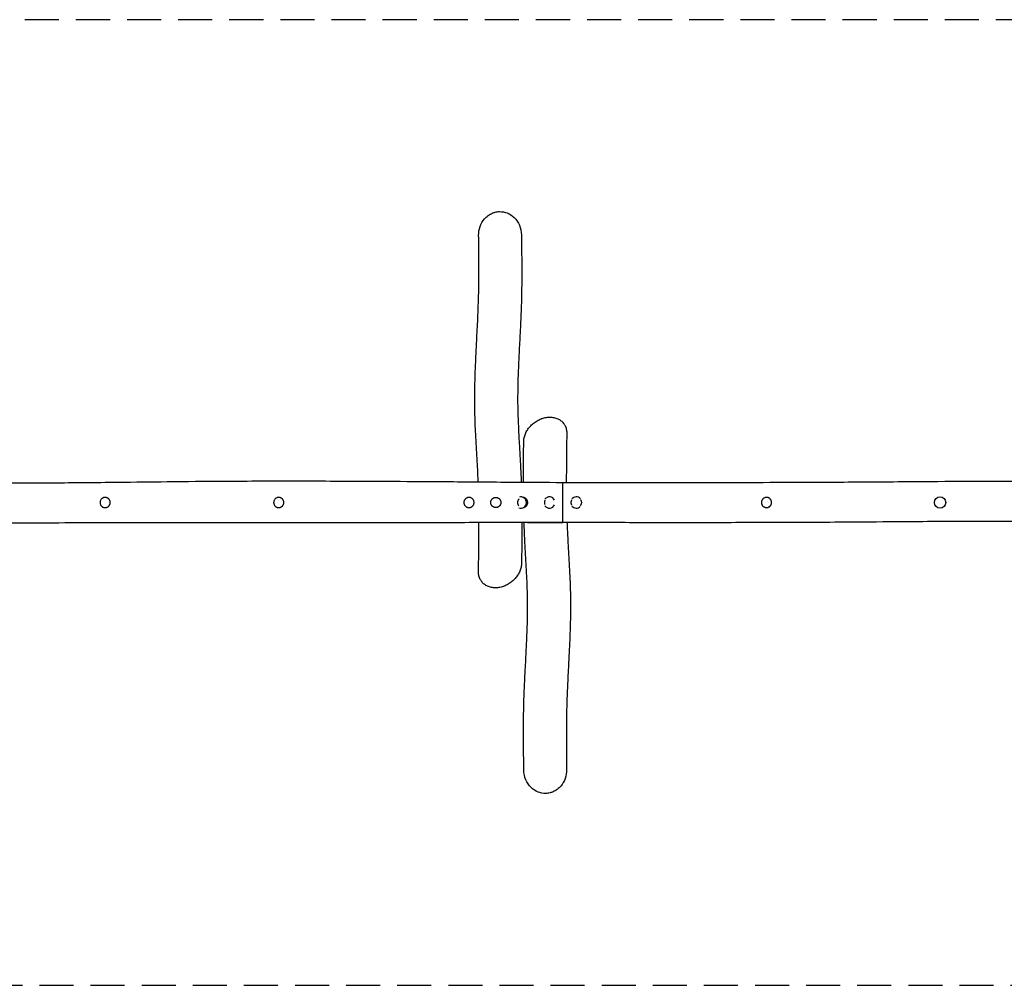
# Model space of a CAD drawing. Units: millimetres. Extents: x -7254 to 7425, y -1791 to 1809.
# Drawn here: x 85 to 3755, y -1791 to 1809 of the extents above; entities that cross this region are included whole.
import ezdxf

# ---------------------------------------------------------------- set-up
doc = ezdxf.new("R2010")
doc.units = ezdxf.units.MM
doc.header["$LTSCALE"] = 20
doc.linetypes.add('HIDDEN', pattern=[9.525, 6.35, -3.175])
doc.layers.add('2d', color=230, linetype='Continuous')
doc.layers.add('CSA-SafetyZone', color=63, linetype='HIDDEN')

msp = doc.modelspace()

# ---------------------------------------------------------------- linework, layer by layer
at = {"layer": '2d'}
msp.add_line((2109.8, 82.2), (2109.8, 83.8), dxfattribs=at)
msp.add_circle((3515.8, 8.8), 21, dxfattribs=at)
for centre, start, end in [((2059.8, 8.8), 214.8979, 337.2947), ((2059.8, 8.8), 23.2206, 143.9432), ((2159.8, 8.8), 42.9443, 140.9242), ((2159.8, 8.8), 220.3493, 315.6043)]:
    msp.add_arc(centre, 21, start, end, dxfattribs=at)
for major_axis, start_param, end_param in [((0, -21), -0.375016, 1.570796), ((0, 21), -1.570796, 0.268461)]:
    msp.add_ellipse((1953.2, 8.8), major_axis=major_axis, ratio=0.999899, start_param=start_param, end_param=end_param, dxfattribs=at)
for points, knots in [([(1795.9, 1004.4), (1795.7, 1015.6), (1797.5, 1026.7), (1804.9, 1047.9), (1810.5, 1057.8), (1817.9, 1066.2), (1821.8, 1070.8), (1826.2, 1074.9), (1835.8, 1082), (1840.9, 1084.9), (1850, 1088.9), (1853.8, 1090.2), (1857.7, 1091.1)], [-67.152283, -67.152283, -67.152283, -67.152283, -33.733544, -33.733544, 0, 0, 0, 17.997975, 17.997975, 35.714245, 35.714245, 47.818977, 47.818977, 47.818977, 47.818977]), ([(1857.7, 1091.1), (1863, 1092.5), (1868.5, 1093.2), (1883.7, 1093.5), (1893.3, 1091.8), (1912.1, 1084.4), (1920.9, 1078.6), (1936.7, 1063.3), (1943.3, 1053.5), (1952.8, 1031.3), (1955.4, 1018.8), (1955.5, 1006.2)], [-480.337722, -480.337722, -480.337722, -480.337722, -463.753732, -463.753732, -434.616634, -434.616634, -403.284401, -403.284401, -368.481427, -368.481427, -330.872402, -330.872402, -330.872402, -330.872402]), ([(1794.4, 85.9), (1794.1, 93.1), (1793.8, 100.2), (1792.8, 122.8), (1792.1, 138.1), (1790.2, 172.8), (1789, 192.1), (1786.7, 231.7), (1785.6, 252.1), (1783.8, 287.3), (1783.2, 302.1), (1782.2, 329), (1781.9, 341), (1781.4, 364.2), (1781.3, 375.3), (1781.2, 397), (1781.3, 407.6), (1781.5, 430), (1781.8, 441.8), (1782.4, 467.8), (1782.9, 482), (1784.1, 512.9), (1784.8, 529.7), (1786.6, 568.2), (1787.6, 590), (1790.1, 639.6), (1791.5, 667.4), (1793.6, 713.9), (1794.3, 732.8), (1795.4, 764.6), (1795.7, 777.6), (1796.3, 804.8), (1796.5, 818.9), (1796.8, 848.5), (1796.9, 863.8), (1796.9, 896.9), (1796.8, 914.6), (1796.5, 956.3), (1796.2, 980.3), (1795.9, 1004.4)], [170.537844, 170.537844, 170.537844, 170.537844, 224.776317, 224.776317, 341.204315, 341.204315, 487.927013, 487.927013, 639.696684, 639.696684, 747.196804, 747.196804, 833.028983, 833.028983, 910.1819, 910.1819, 982.745669, 982.745669, 1062.773829, 1062.773829, 1158.252337, 1158.252337, 1270.503041, 1270.503041, 1416.343643, 1416.343643, 1603.378918, 1603.378918, 1733.9752, 1733.9752, 1825.329331, 1825.329331, 1926.131067, 1926.131067, 2036.397708, 2036.397708, 2164.096893, 2164.096893, 2337.444249, 2337.444249, 2337.444249, 2337.444249]), ([(1955.5, 1006.2), (1955.5, 1004.8), (1955.5, 1003.4), (1955.6, 997.9), (1955.6, 993.7), (1955.8, 977), (1955.9, 964.5), (1956.3, 926.1), (1956.5, 900.2), (1956.5, 855.7), (1956.5, 837.3), (1956.1, 803.8), (1955.9, 788.9), (1955.3, 760.2), (1954.9, 746.4), (1953.9, 718.5), (1953.3, 704.5), (1951.9, 671.2), (1950.9, 652), (1948.7, 607.5), (1947.3, 582.2), (1945.1, 536), (1944.1, 514.9), (1942.8, 479.4), (1942.3, 464.8), (1941.7, 438.6), (1941.5, 426.9), (1941.2, 405.1), (1941.2, 395), (1941.3, 375.4), (1941.5, 365.8), (1941.9, 344.8), (1942.2, 333.4), (1943.1, 309.2), (1943.7, 296.3), (1945.1, 267.5), (1945.9, 251.5), (1948, 215.3), (1949.2, 195), (1951.3, 156.4), (1952.3, 138.1), (1953.6, 108.1), (1954.1, 96.5), (1954.5, 84.8)], [0, 0, 0, 0, 10, 10, 40.000001, 40.000001, 130.000041, 130.000041, 314.132364, 314.132364, 442.615127, 442.615127, 544.841675, 544.841675, 637.586553, 637.586553, 731.456536, 731.456536, 859.970739, 859.970739, 1029.601817, 1029.601817, 1173.697337, 1173.697337, 1275.432082, 1275.432082, 1359.0878, 1359.0878, 1433.022906, 1433.022906, 1504.520034, 1504.520034, 1589.983789, 1589.983789, 1687.861452, 1687.861452, 1809.150036, 1809.150036, 1962.17067, 1962.17067, 2097.52431, 2097.52431, 2182.082855, 2182.082855, 2182.082855, 2182.082855]), ([(1963.9, 235.9), (1964, 238.3), (1964.1, 240.7), (1964.7, 245.5), (1965.1, 247.9), (1966.2, 252.8), (1966.8, 255.2), (1968.4, 260), (1969.3, 262.4), (1971.3, 267.2), (1972.4, 269.6), (1974.8, 274.3), (1976.2, 276.6), (1979, 281.1), (1980.6, 283.3), (1983.9, 287.7), (1985.6, 289.8), (1989.3, 294), (1991.3, 296), (1995.3, 299.9), (1997.4, 301.8), (2001.8, 305.4), (2004.1, 307.1), (2008.7, 310.4), (2011.2, 311.9), (2016.1, 314.8), (2018.6, 316.2), (2023.8, 318.7), (2026.4, 319.8), (2030.1, 321.2), (2031.2, 321.6), (2032.3, 322)], [0, 0, 0, 0, 7.561341, 7.561341, 15.230207, 15.230207, 22.965918, 22.965918, 30.775466, 30.775466, 38.675685, 38.675685, 46.684498, 46.684498, 54.819041, 54.819041, 63.082729, 63.082729, 71.489547, 71.489547, 80.043121, 80.043121, 88.744556, 88.744556, 97.578177, 97.578177, 106.527026, 106.527026, 115.577749, 115.577749, 119.249494, 119.249494, 119.249494, 119.249494]), ([(2032.3, 322), (2034.9, 322.9), (2037.6, 323.7), (2043.1, 325.1), (2045.8, 325.7), (2051.3, 326.5), (2054, 326.8), (2059.4, 327.1), (2062.1, 327.2), (2067.4, 326.9), (2070, 326.7), (2075.1, 326), (2077.7, 325.4), (2082.5, 324.2), (2084.9, 323.4), (2089.5, 321.6), (2091.7, 320.6), (2096, 318.4), (2098, 317.1), (2101.8, 314.5), (2103.7, 313), (2107.1, 310), (2108.7, 308.3), (2111.7, 304.9), (2113.1, 303.1), (2115.7, 299.4), (2116.8, 297.4), (2118.9, 293.4), (2119.8, 291.3), (2121.4, 287.1), (2122.1, 284.9), (2123.2, 280.4), (2123.6, 278.2), (2124.2, 273.5), (2124.4, 271.2), (2124.5, 267.9), (2124.5, 266.9), (2124.5, 266)], [0, 0, 0, 0, 9.084657, 9.084657, 18.231195, 18.231195, 27.362137, 27.362137, 36.41659, 36.41659, 45.374364, 45.374364, 54.178551, 54.178551, 62.809244, 62.809244, 71.251473, 71.251473, 79.495595, 79.495595, 87.558376, 87.558376, 95.4657, 95.4657, 103.240696, 103.240696, 110.917298, 110.917298, 118.528295, 118.528295, 126.102181, 126.102181, 133.66964, 133.66964, 141.240321, 141.240321, 144.269553, 144.269553, 144.269553, 144.269553]), ([(2124.5, 265.9), (2124.4, 264.5), (2124.4, 263.1), (2124.3, 257.4), (2124.2, 253.1), (2123.9, 236), (2123.7, 223.2), (2123.2, 187.1), (2123, 163.9), (2122.7, 121.7), (2122.7, 102.6), (2122.7, 83.6)], [0.217645, 0.217645, 0.217645, 0.217645, 10, 10, 40.000003, 40.000003, 130.000082, 130.000082, 293.836181, 293.836181, 430.293655, 430.293655, 430.293655, 430.293655]), ([(1962.8, 84.7), (1962.8, 85.8), (1962.8, 86.9), (1962.7, 108.5), (1962.8, 129.1), (1963.1, 172.4), (1963.4, 195.1), (1963.8, 223.9), (1963.9, 229.8), (1963.9, 235.8)], [2542.278979, 2542.278979, 2542.278979, 2542.278979, 2550.069854, 2550.069854, 2694.348597, 2694.348597, 2852.632777, 2852.632777, 2894.047958, 2894.047958, 2894.047958, 2894.047958]), ([(-1639.2, 85.3), (-1635.8, 85.3), (-1632.5, 85.4), (-1619.2, 85.4), (-1609.2, 85.5), (-1569.2, 85.7), (-1539.2, 85.8), (-1419.2, 86.4), (-1329.2, 86.8), (-1152.9, 87.4), (-1066.6, 87.6), (-916, 87.6), (-851.7, 87.6), (-732.7, 87.3), (-678, 87.1), (-573.6, 86.5), (-524, 86.1), (-425.1, 85.3), (-375.8, 84.9), (-246.8, 83.7), (-167, 83), (-25.6, 82.2), (35.9, 82), (135.3, 82.1), (173.1, 82.3), (247.8, 82.7), (284.6, 83), (365.4, 83.7), (409.3, 84.2), (514, 85.3), (574.8, 86.1), (705.3, 87.5), (775.1, 88.1), (891.8, 88.8), (938.7, 89), (1033.3, 89.2), (1081, 89.2), (1180, 89.2), (1231.5, 89), (1340, 88.7), (1397, 88.4), (1520.6, 87.7), (1587, 87.3), (1739, 86.3), (1824.6, 85.6), (1976.7, 84.6), (2043.3, 84.2), (2109.8, 83.8)], [0, 0, 0, 0, 10, 10, 40, 40, 130.000002, 130.000002, 400.000267, 400.000267, 658.925953, 658.925953, 851.757331, 851.757331, 1015.943319, 1015.943319, 1164.886918, 1164.886918, 1312.611184, 1312.611184, 1552.103506, 1552.103506, 1736.684755, 1736.684755, 1850.199575, 1850.199575, 1960.671312, 1960.671312, 2092.546325, 2092.546325, 2274.888009, 2274.888009, 2484.114387, 2484.114387, 2625.031764, 2625.031764, 2767.923379, 2767.923379, 2922.199171, 2922.199171, 3093.435344, 3093.435344, 3292.825467, 3292.825467, 3549.470696, 3549.470696, 3749.228872, 3749.228872, 3749.228872, 3749.228872]), ([(2109.8, 83.6), (2113.2, 83.6), (2116.5, 83.6), (2129.8, 83.6), (2139.8, 83.6), (2179.8, 83.5), (2209.8, 83.5), (2329.8, 83.4), (2419.8, 83.4), (2609.1, 83.5), (2708.3, 83.6), (2873, 84), (2938.5, 84.2), (3054.8, 84.7), (3105.7, 84.9), (3201.2, 85.5), (3245.8, 85.8), (3336, 86.4), (3381.7, 86.8), (3497.7, 87.6), (3568.1, 88.1), (3684.9, 88.3), (3731.3, 88.3), (3808.5, 87.9), (3839.4, 87.6), (3899, 86.9), (3927.9, 86.6), (3990.3, 85.7), (4023.9, 85.2), (4099.2, 84), (4140.8, 83.3), (4238.8, 81.9), (4295.1, 81.2), (4406, 80), (4460.7, 79.5), (4555.9, 78.9), (4596.3, 78.7), (4677.1, 78.4), (4717.4, 78.3), (4801.8, 78.3), (4845.9, 78.3), (4938.4, 78.4), (4986.7, 78.6), (5088.8, 79), (5142.6, 79.4), (5260.4, 80.3), (5324.4, 80.9), (5473.5, 82.3), (5558.6, 83.1), (5682.4, 83.7), (5721.1, 83.8), (5759.8, 83.8)], [0, 0, 0, 0, 10, 10, 40, 40, 130.000007, 130.000007, 400.000059, 400.000059, 697.714096, 697.714096, 894.133125, 894.133125, 1046.77045, 1046.77045, 1180.547703, 1180.547703, 1317.559915, 1317.559915, 1528.691625, 1528.691625, 1667.991118, 1667.991118, 1760.454378, 1760.454378, 1847.048833, 1847.048833, 1947.783368, 1947.783368, 2072.867592, 2072.867592, 2241.773787, 2241.773787, 2405.815381, 2405.815381, 2527.192226, 2527.192226, 2648.160525, 2648.160525, 2780.46494, 2780.46494, 2925.428564, 2925.428564, 3086.838337, 3086.838337, 3278.858492, 3278.858492, 3534.20739, 3534.20739, 3650.304347, 3650.304347, 3650.304347, 3650.304347]), ([(2109.8, -66.2), (2109.8, -66.2), (2109.8, -66), (2109.8, -65.3), (2109.8, -64.7), (2109.8, -63.4), (2109.8, -63), (2109.8, -61.9), (2109.8, -61.3), (2109.8, -59.4), (2109.8, -58), (2109.8, -56.3), (2109.8, -55.3), (2109.8, -54.2), (2109.8, -52.5), (2109.8, -51.9), (2109.8, -50.6), (2109.8, -50), (2109.8, -46.7), (2109.8, -43.9), (2109.8, -39.3), (2109.8, -37.7), (2109.8, -35.2), (2109.8, -34.4), (2109.8, -32.6), (2109.8, -31.8), (2109.8, -27.4), (2109.8, -23.7), (2109.8, -18), (2109.8, -16.1), (2109.8, -13.2), (2109.8, -12.2), (2109.8, -10.2), (2109.8, -9.2), (2109.8, -4.2), (2109.8, -0.1), (2109.8, 8.1), (2109.8, 12.2), (2109.8, 20.4), (2109.8, 24.5), (2109.8, 32.4), (2109.8, 36.2), (2109.8, 41), (2109.8, 41.9), (2109.8, 43.7), (2109.8, 44.6), (2109.8, 47.3), (2109.8, 49.1), (2109.8, 54.1), (2109.8, 57.3), (2109.8, 61.1), (2109.8, 61.8), (2109.8, 63.3), (2109.8, 64), (2109.8, 66), (2109.8, 67.3), (2109.8, 71), (2109.8, 73.2), (2109.8, 75.6), (2109.8, 76.1), (2109.8, 76.9), (2109.8, 77.4), (2109.8, 78.6), (2109.8, 79.3), (2109.8, 80.8), (2109.8, 81.6), (2109.8, 82.2)], [0.001067, 0.001067, 0.001067, 0.001067, 0.0099612, 0.0099612, 0.0199223, 0.0199223, 0.0249029, 0.0249029, 0.0298835, 0.0298835, 0.0398446, 0.0398446, 0.0398446, 0.0459848, 0.0459848, 0.049055, 0.049055, 0.0521251, 0.0521251, 0.0644056, 0.0644056, 0.0705458, 0.0705458, 0.0736159, 0.0736159, 0.076686, 0.076686, 0.0889665, 0.0889665, 0.0951068, 0.0951068, 0.0981769, 0.0981769, 0.101247, 0.101247, 0.1135275, 0.1135275, 0.1258079, 0.1258079, 0.1380884, 0.1380884, 0.1503689, 0.1503689, 0.153439, 0.153439, 0.1565091, 0.1565091, 0.1626494, 0.1626494, 0.1749299, 0.1749299, 0.178, 0.178, 0.1810701, 0.1810701, 0.1872103, 0.1872103, 0.1994908, 0.1994908, 0.2025609, 0.2025609, 0.2056311, 0.2056311, 0.2117713, 0.2117713, 0.2206912, 0.2206912, 0.2206912, 0.2206912]), ([(384.8, 8.8), (384.8, 10.1), (385, 11.3), (385.5, 13.8), (385.8, 15), (386.5, 16.7), (386.8, 17.3), (387.4, 18.4), (387.7, 18.9), (388.7, 20.4), (389.5, 21.4), (390.8, 22.7), (391.3, 23.1), (392.3, 23.9), (392.8, 24.3), (394.3, 25.3), (395.4, 25.9), (397.1, 26.6), (397.7, 26.8), (398.9, 27.2), (399.5, 27.4), (400.7, 27.6), (401.4, 27.7), (402.6, 27.8), (403.2, 27.8), (405.1, 27.8), (406.4, 27.7), (408.2, 27.3), (408.8, 27.2), (410, 26.8), (410.6, 26.6), (412.3, 25.9), (413.4, 25.3), (414.9, 24.3), (415.4, 23.9), (416.4, 23.1), (416.8, 22.7), (417.7, 21.8), (418.1, 21.4), (418.9, 20.4), (419.3, 19.9), (420.3, 18.4), (420.9, 17.3), (421.6, 15.6), (421.8, 15), (422.2, 13.8), (422.4, 13.2), (422.7, 11.3), (422.8, 10.1), (422.8, 8.8), (422.8, 7.6), (422.7, 6.3), (422.4, 4.5), (422.2, 3.9), (421.8, 2.7), (421.6, 2.1), (420.9, 0.4), (420.3, -0.7), (419.3, -2.2), (418.9, -2.7), (418.1, -3.7), (417.7, -4.2), (416.4, -5.5), (415.5, -6.2), (413.9, -7.3), (413.4, -7.6), (412.3, -8.2), (411.7, -8.5), (410.6, -8.9), (410, -9.1), (408.8, -9.5), (408.2, -9.7), (406.4, -10), (405.1, -10.2), (403.3, -10.2), (402.6, -10.1), (401.4, -10), (400.8, -9.9), (398.9, -9.6), (397.7, -9.2), (396, -8.5), (395.4, -8.2), (394.3, -7.6), (393.8, -7.3), (392.8, -6.6), (392.3, -6.2), (391.3, -5.5), (390.9, -5), (389.5, -3.7), (388.7, -2.8), (387.7, -1.2), (387.4, -0.7), (386.8, 0.4), (386.5, 1), (385.8, 2.7), (385.5, 3.9), (385.1, 5.7), (385, 6.4), (384.9, 7.6), (384.8, 8.2), (384.8, 8.8)], [0.0596264, 0.0596264, 0.0596264, 0.0596264, 0.0633548, 0.0633548, 0.0670833, 0.0670833, 0.0689475, 0.0689475, 0.0708118, 0.0708118, 0.0745402, 0.0745402, 0.0764045, 0.0764045, 0.0782687, 0.0782687, 0.0819972, 0.0819972, 0.0838614, 0.0838614, 0.0857256, 0.0857256, 0.0875899, 0.0875899, 0.0894541, 0.0894541, 0.0931826, 0.0931826, 0.0950468, 0.0950468, 0.096911, 0.096911, 0.1006395, 0.1006395, 0.1025037, 0.1025037, 0.104368, 0.104368, 0.1062322, 0.1062322, 0.1080964, 0.1080964, 0.1118249, 0.1118249, 0.1136892, 0.1136892, 0.1155534, 0.1155534, 0.1192819, 0.1192819, 0.1192819, 0.1230085, 0.1230085, 0.1248718, 0.1248718, 0.1267351, 0.1267351, 0.1304618, 0.1304618, 0.1323251, 0.1323251, 0.1341884, 0.1341884, 0.1379151, 0.1379151, 0.1397784, 0.1397784, 0.1416417, 0.1416417, 0.1435051, 0.1435051, 0.1453684, 0.1453684, 0.149095, 0.149095, 0.1509584, 0.1509584, 0.1528217, 0.1528217, 0.1565483, 0.1565483, 0.1584116, 0.1584116, 0.160275, 0.160275, 0.1621383, 0.1621383, 0.1640016, 0.1640016, 0.1677283, 0.1677283, 0.1695916, 0.1695916, 0.1714549, 0.1714549, 0.1751816, 0.1751816, 0.1770449, 0.1770449, 0.1789082, 0.1789082, 0.1789082, 0.1789082]), ([(1031.8, 8.8), (1031.8, 10.1), (1032, 11.3), (1032.5, 13.8), (1032.8, 15), (1033.5, 16.7), (1033.8, 17.3), (1034.4, 18.4), (1034.7, 18.9), (1035.7, 20.4), (1036.5, 21.4), (1037.8, 22.7), (1038.3, 23.1), (1039.3, 23.9), (1039.8, 24.3), (1041.3, 25.3), (1042.4, 25.9), (1044.1, 26.6), (1044.7, 26.8), (1045.9, 27.2), (1046.5, 27.4), (1047.7, 27.6), (1048.3, 27.7), (1049.6, 27.8), (1050.2, 27.8), (1052.1, 27.8), (1053.3, 27.7), (1055.2, 27.4), (1055.8, 27.2), (1057, 26.8), (1057.5, 26.6), (1059.3, 25.9), (1060.4, 25.3), (1061.9, 24.3), (1062.4, 23.9), (1063.4, 23.1), (1063.8, 22.7), (1064.7, 21.9), (1065.1, 21.4), (1065.9, 20.4), (1066.3, 19.9), (1067.3, 18.4), (1067.9, 17.3), (1068.6, 15.6), (1068.8, 15), (1069.2, 13.8), (1069.4, 13.2), (1069.7, 11.3), (1069.8, 10.1), (1069.8, 8.8), (1069.8, 7.6), (1069.7, 6.3), (1069.4, 4.5), (1069.2, 3.9), (1068.8, 2.7), (1068.6, 2.1), (1067.9, 0.4), (1067.3, -0.7), (1066.3, -2.2), (1065.9, -2.7), (1065.1, -3.7), (1064.7, -4.2), (1063.4, -5.5), (1062.5, -6.2), (1060.9, -7.3), (1060.4, -7.6), (1059.3, -8.2), (1058.7, -8.5), (1057.6, -8.9), (1057, -9.2), (1055.8, -9.5), (1055.2, -9.7), (1053.3, -10), (1052.1, -10.2), (1050.2, -10.2), (1049.6, -10.1), (1048.3, -10), (1047.7, -9.9), (1045.9, -9.5), (1044.7, -9.2), (1043, -8.5), (1042.4, -8.2), (1041.3, -7.6), (1040.8, -7.3), (1039.8, -6.6), (1039.3, -6.2), (1038.3, -5.4), (1037.8, -5), (1036.5, -3.7), (1035.7, -2.8), (1034.7, -1.2), (1034.4, -0.7), (1033.8, 0.4), (1033.5, 1), (1032.8, 2.7), (1032.5, 3.9), (1032.1, 5.7), (1032, 6.3), (1031.9, 7.6), (1031.8, 8.2), (1031.8, 8.8)], [0.0597207, 0.0597207, 0.0597207, 0.0597207, 0.0634413, 0.0634413, 0.0671618, 0.0671618, 0.0690221, 0.0690221, 0.0708824, 0.0708824, 0.0746029, 0.0746029, 0.0764632, 0.0764632, 0.0783235, 0.0783235, 0.082044, 0.082044, 0.0839043, 0.0839043, 0.0857645, 0.0857645, 0.0876248, 0.0876248, 0.0894851, 0.0894851, 0.0932056, 0.0932056, 0.0950659, 0.0950659, 0.0969262, 0.0969262, 0.1006467, 0.1006467, 0.102507, 0.102507, 0.1043673, 0.1043673, 0.1062275, 0.1062275, 0.1080878, 0.1080878, 0.1118083, 0.1118083, 0.1136686, 0.1136686, 0.1155289, 0.1155289, 0.1192494, 0.1192494, 0.1192494, 0.122982, 0.122982, 0.1248483, 0.1248483, 0.1267145, 0.1267145, 0.1304471, 0.1304471, 0.1323133, 0.1323133, 0.1341796, 0.1341796, 0.1379122, 0.1379122, 0.1397784, 0.1397784, 0.1416447, 0.1416447, 0.143511, 0.143511, 0.1453773, 0.1453773, 0.1491098, 0.1491098, 0.1509761, 0.1509761, 0.1528423, 0.1528423, 0.1565749, 0.1565749, 0.1584412, 0.1584412, 0.1603074, 0.1603074, 0.1621737, 0.1621737, 0.16404, 0.16404, 0.1677725, 0.1677725, 0.1696388, 0.1696388, 0.1715051, 0.1715051, 0.1752376, 0.1752376, 0.1771039, 0.1771039, 0.1789702, 0.1789702, 0.1789702, 0.1789702]), ([(1740.8, 8.8), (1740.8, 10.1), (1741, 11.3), (1741.5, 13.8), (1741.8, 15), (1742.5, 16.7), (1742.8, 17.3), (1743.4, 18.4), (1743.7, 18.9), (1744.7, 20.4), (1745.5, 21.4), (1746.8, 22.7), (1747.3, 23.1), (1748.3, 23.9), (1748.8, 24.3), (1750.3, 25.3), (1751.4, 25.9), (1753.1, 26.6), (1753.7, 26.8), (1754.9, 27.2), (1755.5, 27.3), (1756.7, 27.6), (1757.3, 27.7), (1758.6, 27.8), (1759.2, 27.8), (1761.1, 27.8), (1762.3, 27.7), (1764.1, 27.4), (1764.7, 27.2), (1765.9, 26.8), (1766.5, 26.6), (1768.3, 25.9), (1769.3, 25.3), (1770.9, 24.3), (1771.4, 23.9), (1772.4, 23.1), (1772.8, 22.7), (1773.7, 21.9), (1774.1, 21.4), (1774.9, 20.4), (1775.3, 19.9), (1776.3, 18.4), (1776.9, 17.3), (1777.6, 15.6), (1777.8, 15), (1778.2, 13.8), (1778.4, 13.2), (1778.7, 11.3), (1778.8, 10.1), (1778.8, 8.8), (1778.8, 7.6), (1778.7, 6.3), (1778.4, 4.5), (1778.2, 3.9), (1777.8, 2.7), (1777.6, 2.1), (1776.9, 0.4), (1776.3, -0.7), (1775.3, -2.2), (1774.9, -2.7), (1774.1, -3.7), (1773.7, -4.2), (1772.4, -5.5), (1771.4, -6.3), (1769.9, -7.3), (1769.3, -7.6), (1768.2, -8.2), (1767.7, -8.5), (1766.5, -8.9), (1766, -9.2), (1764.8, -9.5), (1764.2, -9.7), (1762.3, -10), (1761.1, -10.2), (1759.2, -10.2), (1758.6, -10.1), (1757.3, -10), (1756.7, -9.9), (1754.9, -9.5), (1753.7, -9.2), (1752, -8.5), (1751.4, -8.2), (1750.3, -7.6), (1749.8, -7.3), (1748.7, -6.6), (1748.3, -6.2), (1747.3, -5.4), (1746.8, -5), (1745.5, -3.7), (1744.7, -2.8), (1743.7, -1.2), (1743.4, -0.7), (1742.8, 0.4), (1742.5, 1), (1741.8, 2.7), (1741.5, 3.9), (1741.1, 5.7), (1741, 6.3), (1740.9, 7.6), (1740.8, 8.2), (1740.8, 8.8)], [0.0596886, 0.0596886, 0.0596886, 0.0596886, 0.0634124, 0.0634124, 0.0671363, 0.0671363, 0.0689982, 0.0689982, 0.0708601, 0.0708601, 0.0745839, 0.0745839, 0.0764458, 0.0764458, 0.0783077, 0.0783077, 0.0820316, 0.0820316, 0.0838935, 0.0838935, 0.0857554, 0.0857554, 0.0876173, 0.0876173, 0.0894792, 0.0894792, 0.0932031, 0.0932031, 0.095065, 0.095065, 0.0969269, 0.0969269, 0.1006507, 0.1006507, 0.1025126, 0.1025126, 0.1043746, 0.1043746, 0.1062365, 0.1062365, 0.1080984, 0.1080984, 0.1118222, 0.1118222, 0.1136841, 0.1136841, 0.115546, 0.115546, 0.1192699, 0.1192699, 0.1192699, 0.1230004, 0.1230004, 0.1248657, 0.1248657, 0.1267309, 0.1267309, 0.1304615, 0.1304615, 0.1323268, 0.1323268, 0.134192, 0.134192, 0.1379226, 0.1379226, 0.1397878, 0.1397878, 0.1416531, 0.1416531, 0.1435184, 0.1435184, 0.1453836, 0.1453836, 0.1491142, 0.1491142, 0.1509794, 0.1509794, 0.1528447, 0.1528447, 0.1565752, 0.1565752, 0.1584405, 0.1584405, 0.1603058, 0.1603058, 0.162171, 0.162171, 0.1640363, 0.1640363, 0.1677669, 0.1677669, 0.1696321, 0.1696321, 0.1714974, 0.1714974, 0.1752279, 0.1752279, 0.1770932, 0.1770932, 0.1789585, 0.1789585, 0.1789585, 0.1789585]), ([(1840.8, 8.8), (1840.8, 7.6), (1841, 6.4), (1841.5, 3.9), (1841.8, 2.7), (1842.5, 1), (1842.8, 0.4), (1843.4, -0.7), (1843.7, -1.2), (1844.7, -2.8), (1845.5, -3.7), (1846.8, -5), (1847.3, -5.4), (1848.3, -6.2), (1848.8, -6.6), (1850.3, -7.6), (1851.4, -8.2), (1853.1, -8.9), (1853.7, -9.1), (1854.9, -9.5), (1855.5, -9.7), (1856.7, -9.9), (1857.3, -10), (1858.6, -10.1), (1859.2, -10.2), (1861.1, -10.2), (1862.3, -10), (1864.1, -9.7), (1864.7, -9.5), (1865.9, -9.2), (1866.5, -9), (1868.3, -8.2), (1869.3, -7.7), (1870.9, -6.6), (1871.4, -6.2), (1872.4, -5.5), (1872.8, -5), (1873.7, -4.2), (1874.1, -3.7), (1874.9, -2.8), (1875.3, -2.3), (1876.3, -0.7), (1876.9, 0.4), (1877.6, 2.1), (1877.8, 2.7), (1878.2, 3.9), (1878.4, 4.5), (1878.7, 6.3), (1878.8, 7.6), (1878.8, 8.8), (1878.8, 10.1), (1878.7, 11.3), (1878.4, 13.2), (1878.2, 13.8), (1877.8, 15), (1877.6, 15.6), (1876.9, 17.3), (1876.3, 18.4), (1875.3, 19.9), (1874.9, 20.4), (1874.1, 21.4), (1873.7, 21.9), (1872.4, 23.2), (1871.4, 23.9), (1869.9, 25), (1869.3, 25.3), (1868.2, 25.9), (1867.7, 26.2), (1866.5, 26.6), (1866, 26.8), (1864.8, 27.2), (1864.1, 27.4), (1862.3, 27.7), (1861.1, 27.8), (1859.2, 27.8), (1858.6, 27.8), (1857.3, 27.7), (1856.7, 27.6), (1854.9, 27.2), (1853.7, 26.9), (1852, 26.1), (1851.4, 25.9), (1850.3, 25.3), (1849.8, 25), (1848.8, 24.3), (1848.3, 23.9), (1847.3, 23.1), (1846.8, 22.7), (1845.5, 21.4), (1844.7, 20.4), (1843.7, 18.9), (1843.4, 18.4), (1842.8, 17.3), (1842.5, 16.7), (1841.8, 15), (1841.5, 13.8), (1841.1, 12), (1841, 11.3), (1840.9, 10.1), (1840.8, 9.5), (1840.8, 8.8)], [0.0596155, 0.0596155, 0.0596155, 0.0596155, 0.0633444, 0.0633444, 0.0670733, 0.0670733, 0.0689377, 0.0689377, 0.0708022, 0.0708022, 0.0745311, 0.0745311, 0.0763956, 0.0763956, 0.07826, 0.07826, 0.0819889, 0.0819889, 0.0838534, 0.0838534, 0.0857179, 0.0857179, 0.0875823, 0.0875823, 0.0894468, 0.0894468, 0.0931757, 0.0931757, 0.0950401, 0.0950401, 0.0969046, 0.0969046, 0.1006335, 0.1006335, 0.102498, 0.102498, 0.1043624, 0.1043624, 0.1062269, 0.1062269, 0.1080913, 0.1080913, 0.1118202, 0.1118202, 0.1136847, 0.1136847, 0.1155492, 0.1155492, 0.1192781, 0.1192781, 0.1192781, 0.123004, 0.123004, 0.124867, 0.124867, 0.12673, 0.12673, 0.130456, 0.130456, 0.132319, 0.132319, 0.1341819, 0.1341819, 0.1379079, 0.1379079, 0.1397709, 0.1397709, 0.1416339, 0.1416339, 0.1434969, 0.1434969, 0.1453598, 0.1453598, 0.1490858, 0.1490858, 0.1509488, 0.1509488, 0.1528118, 0.1528118, 0.1565377, 0.1565377, 0.1584007, 0.1584007, 0.1602637, 0.1602637, 0.1621267, 0.1621267, 0.1639897, 0.1639897, 0.1677156, 0.1677156, 0.1695786, 0.1695786, 0.1714416, 0.1714416, 0.1751676, 0.1751676, 0.1770306, 0.1770306, 0.1788935, 0.1788935, 0.1788935, 0.1788935]), ([(1947.1, 23), (1946.9, 22.7), (1946.6, 22.5), (1945.5, 21.4), (1944.7, 20.4), (1943.7, 18.9), (1943.4, 18.4), (1942.8, 17.3), (1942.5, 16.7), (1941.8, 15), (1941.5, 13.8), (1941.1, 12), (1941, 11.3), (1940.9, 10.1), (1940.8, 9.5), (1940.8, 8.8)], [0.16300054, 0.16300054, 0.16300054, 0.16300054, 0.16400213, 0.16400213, 0.16772898, 0.16772898, 0.1695924, 0.1695924, 0.17145583, 0.17145583, 0.17518267, 0.17518267, 0.1770461, 0.1770461, 0.17890952, 0.17890952, 0.17890952, 0.17890952]), ([(1940.8, 8.8), (1940.8, 7.6), (1941, 6.4), (1941.5, 3.9), (1941.8, 2.7), (1942.5, 1), (1942.8, 0.4), (1943.4, -0.7), (1943.7, -1.2), (1944.6, -2.5), (1945.1, -3.2), (1945.7, -3.9)], [0.05962958, 0.05962958, 0.05962958, 0.05962958, 0.06335773, 0.06335773, 0.06708588, 0.06708588, 0.06894995, 0.06894995, 0.07081403, 0.07081403, 0.07356853, 0.07356853, 0.07356853, 0.07356853]), ([(1962.6, -10), (1962.9, -9.9), (1963.2, -9.9), (1964.1, -9.7), (1964.7, -9.5), (1965.9, -9.2), (1966.5, -9), (1968.3, -8.2), (1969.3, -7.7), (1970.9, -6.6), (1971.4, -6.2), (1972.4, -5.5), (1972.8, -5), (1973.7, -4.2), (1974.1, -3.7), (1974.9, -2.8), (1975.3, -2.3), (1976.3, -0.7), (1976.9, 0.4), (1977.6, 2.1), (1977.8, 2.7), (1978.2, 3.9), (1978.4, 4.5), (1978.7, 6.3), (1978.8, 7.6), (1978.8, 8.8), (1978.8, 10.1), (1978.7, 11.3), (1978.4, 13.2), (1978.2, 13.8), (1977.8, 15), (1977.6, 15.6), (1976.9, 17.3), (1976.3, 18.4), (1975.3, 19.9), (1974.9, 20.4), (1974.1, 21.4), (1973.7, 21.9), (1972.4, 23.2), (1971.4, 23.9), (1969.9, 25), (1969.3, 25.3), (1968.2, 25.9), (1967.7, 26.2), (1966.5, 26.6), (1966, 26.8), (1964.8, 27.2), (1964.2, 27.4), (1963.2, 27.5), (1962.9, 27.6), (1962.6, 27.6)], [0.09222688, 0.09222688, 0.09222688, 0.09222688, 0.09318291, 0.09318291, 0.09504698, 0.09504698, 0.09691106, 0.09691106, 0.1006392, 0.1006392, 0.10250328, 0.10250328, 0.10436735, 0.10436735, 0.10623142, 0.10623142, 0.1080955, 0.1080955, 0.11182365, 0.11182365, 0.11368772, 0.11368772, 0.11555179, 0.11555179, 0.11927994, 0.11927994, 0.11927994, 0.12300679, 0.12300679, 0.12487021, 0.12487021, 0.12673364, 0.12673364, 0.13046049, 0.13046049, 0.13232391, 0.13232391, 0.13418734, 0.13418734, 0.13791419, 0.13791419, 0.13977761, 0.13977761, 0.14164103, 0.14164103, 0.14350446, 0.14350446, 0.14536788, 0.14536788, 0.14633241, 0.14633241, 0.14633241, 0.14633241]), ([(2042.8, 17.2), (2042.6, 16.8), (2042.4, 16.5), (2041.8, 15), (2041.5, 13.8), (2041.1, 12), (2041, 11.3), (2040.9, 10.1), (2040.8, 9.5), (2040.8, 8.8)], [0.170346349, 0.170346349, 0.170346349, 0.170346349, 0.171470151, 0.171470151, 0.175197875, 0.175197875, 0.177061737, 0.177061737, 0.178925599, 0.178925599, 0.178925599, 0.178925599]), ([(2040.8, 8.8), (2040.8, 7.6), (2041, 6.4), (2041.5, 3.9), (2041.8, 2.7), (2042.4, 1.3), (2042.5, 1.1), (2042.6, 0.9)], [0.059643587, 0.059643587, 0.059643587, 0.059643587, 0.063370988, 0.063370988, 0.06709839, 0.06709839, 0.067848732, 0.067848732, 0.067848732, 0.067848732]), ([(2143.7, -1.2), (2143.5, -0.9), (2143.3, -0.5), (2142.8, 0.4), (2142.5, 1), (2142.1, 2.1), (2141.8, 2.7), (2141.5, 3.9), (2141.3, 4.5), (2141, 6.4), (2140.8, 7.6), (2140.8, 9.5), (2140.9, 10.1), (2141, 11.3), (2141.1, 12), (2141.5, 13.8), (2141.8, 15), (2142.5, 16.7), (2142.8, 17.3), (2143.2, 18.1), (2143.4, 18.3), (2143.5, 18.6)], [0.13848437, 0.13848437, 0.13848437, 0.13848437, 0.13977803, 0.13977803, 0.14164139, 0.14164139, 0.14350474, 0.14350474, 0.14536809, 0.14536809, 0.1490948, 0.1490948, 0.15095815, 0.15095815, 0.1528215, 0.1528215, 0.15654821, 0.15654821, 0.15841156, 0.15841156, 0.15926956, 0.15926956, 0.15926956, 0.15926956]), ([(2175.2, 20), (2175.4, 19.8), (2175.5, 19.6), (2176.3, 18.4), (2176.9, 17.3), (2177.6, 15.6), (2177.8, 15), (2178.2, 13.8), (2178.4, 13.2), (2178.6, 12), (2178.7, 11.4), (2178.8, 10.1), (2178.8, 9.5), (2178.8, 7.6), (2178.7, 6.4), (2178.4, 4.5), (2178.2, 3.9), (2177.8, 2.7), (2177.6, 2.1), (2176.9, 0.4), (2176.3, -0.7), (2175.4, -2), (2175.2, -2.4), (2174.9, -2.7)], [0.07756088, 0.07756088, 0.07756088, 0.07756088, 0.07826913, 0.07826913, 0.08199749, 0.08199749, 0.08386167, 0.08386167, 0.08572586, 0.08572586, 0.08759004, 0.08759004, 0.08945422, 0.08945422, 0.09318259, 0.09318259, 0.09504677, 0.09504677, 0.09691095, 0.09691095, 0.10063932, 0.10063932, 0.10183793, 0.10183793, 0.10183793, 0.10183793]), ([(2868.8, 27.8), (2870.1, 27.8), (2871.3, 27.7), (2873.8, 27.2), (2875, 26.9), (2876.7, 26.2), (2877.3, 25.9), (2878.4, 25.3), (2878.9, 25), (2880.4, 23.9), (2881.4, 23.2), (2882.7, 21.8), (2883.1, 21.4), (2883.9, 20.4), (2884.3, 19.9), (2885.3, 18.4), (2885.9, 17.3), (2886.6, 15.6), (2886.8, 15), (2887.2, 13.8), (2887.4, 13.2), (2887.6, 12), (2887.7, 11.3), (2887.8, 10.1), (2887.8, 9.5), (2887.8, 7.6), (2887.7, 6.4), (2887.4, 4.5), (2887.2, 3.9), (2886.8, 2.7), (2886.6, 2.1), (2885.9, 0.4), (2885.3, -0.7), (2884.3, -2.2), (2883.9, -2.7), (2883.1, -3.7), (2882.7, -4.2), (2881.8, -5), (2881.4, -5.4), (2880.4, -6.2), (2879.9, -6.6), (2878.4, -7.6), (2877.3, -8.2), (2875.6, -8.9), (2875, -9.1), (2873.8, -9.5), (2873.2, -9.7), (2871.3, -10), (2870.1, -10.2), (2868.8, -10.2), (2867.6, -10.2), (2866.3, -10), (2864.5, -9.7), (2863.9, -9.5), (2862.7, -9.2), (2862.1, -8.9), (2860.4, -8.2), (2859.3, -7.6), (2857.8, -6.6), (2857.3, -6.2), (2856.3, -5.4), (2855.8, -5), (2854.5, -3.7), (2853.7, -2.8), (2852.7, -1.2), (2852.4, -0.7), (2851.8, 0.4), (2851.5, 1), (2851.1, 2.1), (2850.9, 2.7), (2850.5, 3.9), (2850.3, 4.5), (2850, 6.3), (2849.8, 7.6), (2849.8, 9.5), (2849.9, 10.1), (2850, 11.3), (2850.1, 12), (2850.5, 13.8), (2850.8, 15), (2851.5, 16.7), (2851.8, 17.3), (2852.4, 18.4), (2852.7, 18.9), (2853.4, 19.9), (2853.8, 20.4), (2854.6, 21.4), (2855, 21.8), (2856.3, 23.2), (2857.2, 23.9), (2858.8, 25), (2859.3, 25.3), (2860.4, 25.9), (2861, 26.2), (2862.7, 26.9), (2863.9, 27.2), (2865.7, 27.6), (2866.4, 27.7), (2867.6, 27.8), (2868.2, 27.8), (2868.8, 27.8)], [0.0596472, 0.0596472, 0.0596472, 0.0596472, 0.0633738, 0.0633738, 0.0671003, 0.0671003, 0.0689636, 0.0689636, 0.0708269, 0.0708269, 0.0745534, 0.0745534, 0.0764167, 0.0764167, 0.07828, 0.07828, 0.0820065, 0.0820065, 0.0838698, 0.0838698, 0.0857331, 0.0857331, 0.0875964, 0.0875964, 0.0894596, 0.0894596, 0.0931862, 0.0931862, 0.0950495, 0.0950495, 0.0969127, 0.0969127, 0.1006393, 0.1006393, 0.1025026, 0.1025026, 0.1043658, 0.1043658, 0.1062291, 0.1062291, 0.1080924, 0.1080924, 0.1118189, 0.1118189, 0.1136822, 0.1136822, 0.1155455, 0.1155455, 0.119272, 0.119272, 0.119272, 0.123, 0.123, 0.124864, 0.124864, 0.126728, 0.126728, 0.1304559, 0.1304559, 0.1323199, 0.1323199, 0.1341839, 0.1341839, 0.1379118, 0.1379118, 0.1397758, 0.1397758, 0.1416398, 0.1416398, 0.1435037, 0.1435037, 0.1453677, 0.1453677, 0.1490957, 0.1490957, 0.1509596, 0.1509596, 0.1528236, 0.1528236, 0.1565516, 0.1565516, 0.1584155, 0.1584155, 0.1602795, 0.1602795, 0.1621435, 0.1621435, 0.1640075, 0.1640075, 0.1677354, 0.1677354, 0.1695994, 0.1695994, 0.1714634, 0.1714634, 0.1751913, 0.1751913, 0.1770553, 0.1770553, 0.1789193, 0.1789193, 0.1789193, 0.1789193]), ([(2109.8, -66.2), (2106.5, -66.2), (2103.2, -66.2), (2089.8, -66.2), (2079.8, -66.2), (2039.8, -66.2), (2009.9, -66.2), (1889.9, -66.2), (1799.9, -66.3), (1574.8, -66.5), (1439.8, -66.8), (1219.2, -67.1), (1133.7, -67.2), (985.3, -67.3), (922.3, -67.3), (804.5, -67.4), (749.7, -67.3), (644, -67.3), (593.2, -67.3), (475.8, -67.3), (409.2, -67.4), (283.1, -67.5), (223.5, -67.6), (115.4, -67.9), (66.9, -68), (-20.8, -68.1), (-59.9, -68.2), (-143.8, -68.3), (-188.6, -68.4), (-293.3, -68.5), (-353.1, -68.6), (-460.8, -68.6), (-508.7, -68.7), (-616.3, -68.7), (-675.9, -68.7), (-787.2, -68.6), (-838.9, -68.6), (-946.7, -68.4), (-1003, -68.4), (-1121.3, -68.2), (-1183.3, -68), (-1316.6, -67.8), (-1387.8, -67.6), (-1519.1, -67.3), (-1579.1, -67.1), (-1639.2, -67)], [0, 0, 0, 0, 10, 10, 40, 40, 130.000003, 130.000003, 400.000024, 400.000024, 805.173925, 805.173925, 1061.69608, 1061.69608, 1250.481081, 1250.481081, 1415.119576, 1415.119576, 1567.522721, 1567.522721, 1767.331824, 1767.331824, 1945.925433, 1945.925433, 2091.615963, 2091.615963, 2208.906359, 2208.906359, 2343.388431, 2343.388431, 2522.856066, 2522.856066, 2666.62774, 2666.62774, 2845.545508, 2845.545508, 3000.495457, 3000.495457, 3169.160555, 3169.160555, 3355.369109, 3355.369109, 3568.997314, 3568.997314, 3749.161801, 3749.161801, 3749.161801, 3749.161801]), ([(1795.2, -248.2), (1795.2, -246.8), (1795.3, -245.4), (1795.4, -239.7), (1795.5, -235.4), (1795.8, -218.3), (1796, -205.5), (1796.5, -169.4), (1796.7, -146.3), (1797, -104.1), (1797, -85.2), (1797, -66.3)], [0.217645, 0.217645, 0.217645, 0.217645, 10, 10, 40.000003, 40.000003, 130.000082, 130.000082, 293.836181, 293.836181, 429.392605, 429.392605, 429.392605, 429.392605]), ([(1956.9, -66.2), (1956.9, -67.6), (1956.9, -69), (1957, -90.9), (1956.9, -111.4), (1956.6, -154.7), (1956.3, -177.4), (1955.9, -206.2), (1955.8, -212.1), (1955.7, -218.1)], [2540.271287, 2540.271287, 2540.271287, 2540.271287, 2550.069854, 2550.069854, 2694.348597, 2694.348597, 2852.632777, 2852.632777, 2894.047958, 2894.047958, 2894.047958, 2894.047958]), ([(1964.2, -988.5), (1964.2, -987.1), (1964.1, -985.8), (1964.1, -980.2), (1964, -976), (1963.9, -959.3), (1963.8, -946.8), (1963.4, -908.5), (1963.2, -882.5), (1963.2, -838), (1963.2, -819.6), (1963.5, -786.2), (1963.8, -771.2), (1964.4, -742.5), (1964.8, -728.7), (1965.8, -700.8), (1966.3, -686.8), (1967.8, -653.6), (1968.8, -634.3), (1971, -589.8), (1972.4, -564.6), (1974.6, -518.3), (1975.6, -497.2), (1976.9, -461.7), (1977.4, -447.1), (1978, -420.9), (1978.2, -409.2), (1978.4, -387.4), (1978.5, -377.3), (1978.3, -357.7), (1978.2, -348.1), (1977.8, -327.1), (1977.4, -315.8), (1976.6, -291.5), (1976, -278.6), (1974.6, -249.8), (1973.7, -233.8), (1971.7, -197.6), (1970.5, -177.4), (1968.4, -138.7), (1967.4, -120.5), (1966.1, -90.1), (1965.6, -78.2), (1965.2, -66.2)], [0, 0, 0, 0, 10, 10, 40.000001, 40.000001, 130.000041, 130.000041, 314.132364, 314.132364, 442.615127, 442.615127, 544.841675, 544.841675, 637.586553, 637.586553, 731.456536, 731.456536, 859.970739, 859.970739, 1029.601817, 1029.601817, 1173.697337, 1173.697337, 1275.432082, 1275.432082, 1359.0878, 1359.0878, 1433.022906, 1433.022906, 1504.520034, 1504.520034, 1589.983789, 1589.983789, 1687.861452, 1687.861452, 1809.150036, 1809.150036, 1962.17067, 1962.17067, 2097.52431, 2097.52431, 2184.278076, 2184.278076, 2184.278076, 2184.278076]), ([(5011, -69.8), (5007.7, -69.9), (5004.3, -69.9), (4991, -70), (4981, -70.1), (4941, -70.4), (4911, -70.6), (4825.3, -71.2), (4769.6, -71.4), (4669.5, -71.6), (4625.1, -71.6), (4543.4, -71.2), (4506.2, -70.9), (4434.9, -70.1), (4400.8, -69.7), (4328.3, -68.6), (4289.8, -67.9), (4190.7, -66.3), (4130.1, -65.3), (4010.6, -63.7), (3951.7, -63.1), (3855.5, -62.3), (3818.2, -62.1), (3750.4, -61.9), (3719.8, -61.9), (3657.7, -61.9), (3626.3, -61.9), (3558.4, -62.1), (3522, -62.2), (3440.1, -62.7), (3394.7, -63), (3286.3, -63.8), (3223.2, -64.4), (3110.8, -65.1), (3061.3, -65.4), (2968.2, -65.8), (2924.4, -66), (2832.6, -66.2), (2784.5, -66.3), (2682.1, -66.4), (2627.7, -66.4), (2507.2, -66.4), (2441.1, -66.4), (2286.6, -66.3), (2198.2, -66.3), (2109.8, -66.2)], [0, 0, 0, 0, 10, 10, 40.000002, 40.000002, 130.000067, 130.000067, 297.122196, 297.122196, 430.370618, 430.370618, 542.053553, 542.053553, 644.314755, 644.314755, 759.817454, 759.817454, 941.674454, 941.674454, 1118.435473, 1118.435473, 1230.197999, 1230.197999, 1322.047676, 1322.047676, 1416.340874, 1416.340874, 1525.684272, 1525.684272, 1661.900265, 1661.900265, 1851.108101, 1851.108101, 1999.360525, 1999.360525, 2130.631729, 2130.631729, 2274.806848, 2274.806848, 2438.023089, 2438.023089, 2636.282271, 2636.282271, 2901.451694, 2901.451694, 2901.451694, 2901.451694]), ([(2125.2, -66.2), (2125.5, -74.1), (2125.9, -81.9), (2126.9, -105.1), (2127.6, -120.4), (2129.5, -155.1), (2130.6, -174.4), (2132.9, -214.1), (2134.1, -234.4), (2135.8, -269.6), (2136.5, -284.4), (2137.4, -311.3), (2137.8, -323.4), (2138.3, -346.5), (2138.4, -357.6), (2138.5, -379.3), (2138.4, -390), (2138.1, -412.4), (2137.9, -424.2), (2137.2, -450.1), (2136.8, -464.3), (2135.6, -495.2), (2134.9, -512), (2133.1, -550.5), (2132, -572.3), (2129.6, -621.9), (2128.2, -649.7), (2126.1, -696.2), (2125.3, -715.2), (2124.3, -746.9), (2124, -759.9), (2123.4, -787.1), (2123.2, -801.3), (2122.9, -830.8), (2122.8, -846.2), (2122.8, -879.2), (2122.9, -896.9), (2123.2, -938.6), (2123.5, -962.6), (2123.8, -986.7)], [165.650219, 165.650219, 165.650219, 165.650219, 224.776317, 224.776317, 341.204315, 341.204315, 487.927013, 487.927013, 639.696684, 639.696684, 747.196804, 747.196804, 833.028983, 833.028983, 910.1819, 910.1819, 982.745669, 982.745669, 1062.773829, 1062.773829, 1158.252337, 1158.252337, 1270.503041, 1270.503041, 1416.343643, 1416.343643, 1603.378918, 1603.378918, 1733.9752, 1733.9752, 1825.329331, 1825.329331, 1926.131067, 1926.131067, 2036.397708, 2036.397708, 2164.096893, 2164.096893, 2337.444249, 2337.444249, 2337.444249, 2337.444249]), ([(1955.7, -218.2), (1955.7, -220.6), (1955.5, -223), (1955, -227.8), (1954.6, -230.2), (1953.5, -235.1), (1952.9, -237.5), (1951.3, -242.3), (1950.4, -244.8), (1948.4, -249.5), (1947.3, -251.9), (1944.9, -256.6), (1943.5, -258.9), (1940.6, -263.4), (1939.1, -265.7), (1935.8, -270), (1934, -272.1), (1930.4, -276.3), (1928.4, -278.3), (1924.4, -282.2), (1922.3, -284.1), (1917.9, -287.7), (1915.6, -289.4), (1910.9, -292.7), (1908.5, -294.2), (1903.6, -297.1), (1901.1, -298.5), (1895.9, -301), (1893.3, -302.1), (1889.6, -303.6), (1888.5, -304), (1887.4, -304.3)], [0, 0, 0, 0, 7.561341, 7.561341, 15.230207, 15.230207, 22.965918, 22.965918, 30.775466, 30.775466, 38.675685, 38.675685, 46.684498, 46.684498, 54.819041, 54.819041, 63.082729, 63.082729, 71.489547, 71.489547, 80.043121, 80.043121, 88.744556, 88.744556, 97.578177, 97.578177, 106.527026, 106.527026, 115.577749, 115.577749, 119.249494, 119.249494, 119.249494, 119.249494]), ([(1887.4, -304.3), (1884.7, -305.3), (1882.1, -306.1), (1876.6, -307.4), (1873.9, -308), (1868.4, -308.8), (1865.7, -309.1), (1860.3, -309.5), (1857.6, -309.5), (1852.3, -309.3), (1849.7, -309), (1844.5, -308.3), (1842, -307.8), (1837.2, -306.5), (1834.8, -305.7), (1830.2, -303.9), (1828, -302.9), (1823.7, -300.7), (1821.7, -299.5), (1817.9, -296.8), (1816, -295.3), (1812.6, -292.3), (1811, -290.6), (1808, -287.2), (1806.6, -285.4), (1804, -281.7), (1802.9, -279.7), (1800.8, -275.7), (1799.9, -273.6), (1798.3, -269.4), (1797.6, -267.2), (1796.5, -262.7), (1796.1, -260.5), (1795.5, -255.9), (1795.3, -253.5), (1795.2, -250.2), (1795.2, -249.2), (1795.2, -248.3)], [0, 0, 0, 0, 9.084657, 9.084657, 18.231195, 18.231195, 27.362137, 27.362137, 36.41659, 36.41659, 45.374364, 45.374364, 54.178551, 54.178551, 62.809244, 62.809244, 71.251473, 71.251473, 79.495595, 79.495595, 87.558376, 87.558376, 95.4657, 95.4657, 103.240696, 103.240696, 110.917298, 110.917298, 118.528295, 118.528295, 126.102181, 126.102181, 133.66964, 133.66964, 141.240321, 141.240321, 144.269553, 144.269553, 144.269553, 144.269553]), ([(2062, -1073.5), (2056.6, -1074.8), (2051.2, -1075.5), (2035.9, -1075.9), (2026.4, -1074.1), (2007.6, -1066.7), (1998.8, -1060.9), (1983, -1045.6), (1976.4, -1035.8), (1966.9, -1013.6), (1964.3, -1001.1), (1964.2, -988.5)], [-480.337722, -480.337722, -480.337722, -480.337722, -463.753732, -463.753732, -434.616634, -434.616634, -403.284401, -403.284401, -368.481427, -368.481427, -330.872402, -330.872402, -330.872402, -330.872402]), ([(2123.8, -986.7), (2124, -997.9), (2122.2, -1009), (2114.8, -1030.2), (2109.2, -1040.1), (2101.8, -1048.6), (2097.9, -1053.1), (2093.5, -1057.2), (2083.9, -1064.3), (2078.8, -1067.2), (2069.7, -1071.2), (2065.8, -1072.5), (2062, -1073.5)], [-67.152283, -67.152283, -67.152283, -67.152283, -33.733544, -33.733544, 0, 0, 0, 17.997975, 17.997975, 35.714245, 35.714245, 47.818977, 47.818977, 47.818977, 47.818977])]:
    msp.add_open_spline(points, degree=3, knots=knots, dxfattribs=at)
for points in [[(1963.9, 235.9), (1963.9, 235.9), (1963.9, 235.9), (1963.9, 235.9)], [(1977.9, -66.2), (2021.9, -66.2), (2065.9, -66.2), (2109.8, -66.2)], [(1955.7, -218.2), (1955.7, -218.2), (1955.7, -218.2), (1955.7, -218.2)]]:
    msp.add_open_spline(points, degree=3, dxfattribs=at)
at = {"layer": 'CSA-SafetyZone', "flags": 128}
msp.add_lwpolyline([(5624.8, -1791.2, 1), (5624.8, 1808.8), (-5454.2, 1808.8, 1), (-5454.2, -1791.2)], format="xyb", close=True, dxfattribs=at)

doc.saveas('drawing.dxf')
